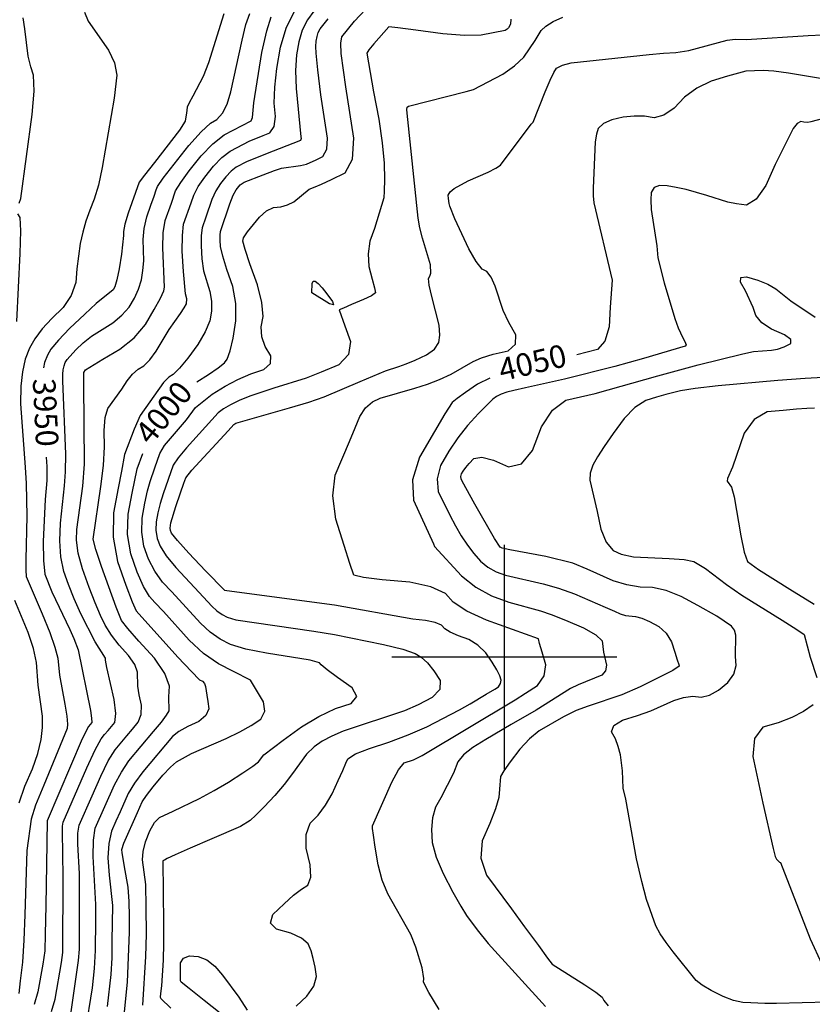
# Model space of a CAD drawing. Extents: x 588698 to 642741, y 445396 to 471269.
# Drawn here: x 613464 to 614341, y 453616 to 454705 of the extents above; entities that cross this region are included whole.
import ezdxf
from ezdxf.enums import TextEntityAlignment as Align

# ---------------------------------------------------------------- set-up
doc = ezdxf.new("R2010")
doc.units = 0
doc.header["$MEASUREMENT"] = 0
for name, color, linetype in [('CONT-INDX', 7, 'CONTINUOUS'), ('CONT-INDX-TEXT', 7, 'CONTINUOUS'), ('CONT-INTER', 7, 'CONTINUOUS'), ('GRIDS', 7, 'CONTINUOUS')]:
    doc.layers.add(name, color=color, linetype=linetype)
doc.styles.get("Standard").update_dxf_attribs({"font": 'txt.shx', "height": 0.4, "bigfont": 'bigfont.shx'})

msp = doc.modelspace()

# ---------------------------------------------------------------- linework, layer by layer
at = {"layer": 'CONT-INDX', "color": 1, "linetype": 'Continuous'}
for points, elevation in [([(613689.5016, 454711.2944), (613672.6706, 454657.2668), (613666.7984, 454641.8822), (613655.206, 454620.2297), (613651.2465, 454613.0683), (613649.0984, 454608.0523), (613648.2584, 454601.6552), (613647.5889, 454597.4727), (613646.7529, 454592.6342), (613640.7261, 454582.6064), (613613.0998, 454546.9827), (613601.998, 454532.8993), (613596.2032, 454525.139), (613583.9748, 454490.846), (613580.3106, 454478.9), (613578.6087, 454470.717), (613578.8688, 454466.2972), (613576.4224, 454445.5203), (613573.7158, 454429.1632), (613571.2565, 454417.1435), (613569.0445, 454409.4612), (613567.0799, 454406.1163), (613548.4045, 454390.8681), (613535.8535, 454379.3503), (613519.1139, 454363.3026), (613506.6354, 454350.341), (613498.4179, 454340.4657), (613494.4613, 454333.6765), (613491.463, 454325.702), (613490.125, 454319.6945)], 3950), ([(613797.1152, 454621.5798), (613793.6695, 454649.3961), (613791.8084, 454668.0016), (613791.6049, 454675.1216), (613791.9304, 454681.2101), (613792.7849, 454686.2672), (613794.2015, 454690.8003), (613796.1801, 454694.8093), (613805.2797, 454705.7211)], 4000), ([(614349.8718, 454639.788), (614314.2163, 454645.6277), (614298.0284, 454647.8931), (614286.1465, 454648.7405), (614267.1006, 454647.8225), (614246.9355, 454642.3727), (614228.7175, 454636.8112), (614212.78, 454629.0458), (614199.1231, 454619.0764), (614187.7467, 454606.903), (614176.5945, 454599.3402), (614165.6665, 454596.3879), (614154.9626, 454598.0462), (614143.5718, 454598.2146), (614131.494, 454596.8931), (614118.7293, 454594.0817), (614109.5266, 454590.0106), (614103.8859, 454584.6797), (614101.8073, 454578.0892), (614100.3895, 454569.7939), (614098.2607, 454518.4902), (614098.284, 454510.1403), (614098.9202, 454502.3874), (614119.1471, 454416.9004), (614117.2324, 454386.9621), (614116.0342, 454365.1475), (614111.3017, 454349.5054), (614103.0349, 454340.0359), (614080.1034, 454334.3896)], 4050), ([(613659.9233, 454304.4959), (613672.6766, 454312.3142), (613683.5024, 454319.7029), (613690.4368, 454325.4579), (613693.4796, 454329.5792), (613696.6106, 454338.6847), (613699.8297, 454352.7745), (613703.1369, 454371.8486), (613703.113, 454390.813), (613699.7578, 454409.6678), (613693.0715, 454428.413), (613688.477, 454443.2357), (613685.9744, 454454.1358), (613685.5637, 454461.1134), (613685.5802, 454466.5757), (613686.0239, 454470.5226), (613696.4959, 454501.103), (613700.1809, 454510.6391), (613703.1858, 454516.8528), (613707.7869, 454522.0739), (613712.1945, 454525.0502), (613733.2506, 454533.3241), (613745.7129, 454538.1203), (613753.511, 454540.5819), (613774.5707, 454543.7024), (613781.0505, 454545.0702), (613785.1815, 454546.7667), (613791.2106, 454549.5529), (613799.1377, 454553.4288), (613803.5304, 454561.4812), (613804.3886, 454573.71), (613797.1152, 454621.5798)], 4000), ([(613984.1173, 454308.4655), (613970.2082, 454301.7803), (613957.1693, 454292.5464), (613947.8978, 454285.7512), (613942.3936, 454281.3947), (613934.0598, 454268.7995), (613922.6025, 454249.3628), (613906.285, 454221.1667), (613898.5714, 454195.8222), (613899.4617, 454173.3293), (613921.4438, 454125.2869), (613922.6974, 454122.3439), (613952.7118, 454089.7736), (613968.2647, 454077.2021)], 4050), ([(613594.0926, 453828.2493), (613599.2103, 453839.7286), (613603.954, 453846.7316), (613611.627, 453856.564), (613622.2292, 453869.226), (613630.8263, 453878.4076), (613637.4183, 453884.109), (613654.0391, 453893.4127), (613692.4314, 453910.0961), (613707.432, 453917.2147), (613720.099, 453924.3257), (613730.4322, 453931.4289), (613734.9519, 453940.0959), (613733.6583, 453950.3267), (613719.1591, 453974.3313), (613700.353, 453983.9384), (613683.7138, 453992.49), (613667.3517, 454004.075), (613651.2669, 454018.6932), (613622.8753, 454050.2782), (613613.5153, 454060.494), (613607.3791, 454066.992), (613600.8538, 454078.1245), (613593.9394, 454093.8915), (613586.6359, 454114.293), (613583.2469, 454135.6345), (613583.7726, 454157.916), (613588.2127, 454181.1376), (613593.8987, 454207.9876), (613599.9836, 454225.1515)], 4000), ([(613493.1909, 454221.1394), (613493.7983, 454210.7719), (613493.8809, 454195.41), (613492.0046, 454174.2675), (613489.846, 454127.6212), (613490.0985, 454106.6134), (613491.7657, 454091.791), (613499.443, 454072.2085), (613519.2307, 454030.6333), (613523.7224, 454020.6795), (613528.6526, 454007.8719), (613542.0091, 453941.0355), (613543.446, 453932.5594), (613543.5513, 453927.5977), (613539.8428, 453923.2034), (613532.9483, 453909.659), (613494.0853, 453818.8639)], 3950), ([(613968.2647, 454077.2021), (613985.636, 454067.5217), (614004.8256, 454060.7326), (614039.8921, 454050.9496), (614051.8281, 454047.0795), (614067.7617, 454040.8363), (614087.6929, 454032.22), (614101.131, 454024.5317), (614108.0761, 454017.7716), (614109.516, 454005.5229), (614113.0991, 453990.9358), (614112.0717, 453984.723), (614107.9575, 453979.8831), (614081.6967, 453969.2592), (614073.2648, 453965.0925), (614035.2829, 453941.3255), (614007.5417, 453925.4079), (613979.4167, 453908.8872), (613965.2491, 453900.1551), (613954.9447, 453891.9423), (613948.5036, 453884.2487), (613943.7493, 453871.5793), (613929.6425, 453844.4013), (613923.9392, 453833.9044), (613920.4821, 453822.1859), (613919.2713, 453809.2459), (613920.3066, 453795.0842), (613924.6278, 453778.8356), (613932.2347, 453760.5002), (613943.1275, 453740.078), (613951.7594, 453724.6098), (613958.1304, 453714.0957), (613969.8193, 453698.2671), (613982.2257, 453683.0553), (614045.6482, 453613.6098)], 4050), ([(613579.8249, 453607.7879), (613582.9788, 453640.5223), (613585.2859, 453695.684), (613585.3502, 453713.1734), (613585.0642, 453729.6906), (613583.9026, 453745.5609), (613579.831, 453768.0474), (613578.1542, 453777.2666), (613577.2002, 453783.6348), (613576.9689, 453787.1519), (613578.9085, 453794.0203), (613594.0926, 453828.2493)], 4000), ([(613494.0853, 453818.8639), (613493.4538, 453770.5891), (613492.8285, 453725.4221), (613492.2106, 453693.5656), (613491.6001, 453675.0197), (613489.5438, 453660.5199), (613484.0864, 453629.9036), (613479.9686, 453615.7202)], 3950)]:
    msp.add_lwpolyline(points, dxfattribs=dict(at, elevation=elevation))
at = {"layer": 'CONT-INTER', "color": 7, "linetype": 'Continuous'}
for points, elevation in [([(613535.6553, 454713.2404), (613539.5962, 454703.1252), (613562.186, 454671.2135), (613568.8286, 454657.1877), (613571.367, 454643.5016), (613568.2031, 454618.0501), (613555.1847, 454541.4819), (613550.8588, 454521.9989), (613546.2385, 454506.2624), (613541.3237, 454494.2724), (613537.1167, 454482.1104), (613533.6175, 454469.7766), (613530.8261, 454457.2708), (613526.9159, 454429.416), (613525.7972, 454414.0668), (613520.8281, 454399.7854), (613512.0088, 454386.5717), (613499.3392, 454374.4257), (613488.8815, 454362.8771), (613480.6358, 454351.9261), (613474.6021, 454341.5726), (613470.0296, 454329.4115), (613466.9185, 454315.443), (613465.2686, 454299.6669)], 3940), ([(613676.7117, 454290.7423), (613690.9752, 454299.4864), (613705.2419, 454306.9517), (613719.5117, 454313.1382), (613733.7848, 454318.046), (613741.1903, 454324.7368), (613741.7282, 454333.2106), (613735.3986, 454343.4675), (613731.8444, 454354.1435), (613731.0655, 454365.2387), (613733.0619, 454376.753), (613731.6326, 454392.1678), (613726.7775, 454411.4829), (613718.4966, 454434.6985), (613713.1037, 454450.8617), (613710.5989, 454459.9726), (613711.4723, 454463.752), (613715.8413, 454470.1066), (613729.07, 454486.6063), (613736.8933, 454493.3166), (613744.7434, 454497.0463), (613752.6203, 454497.7955), (613760.026, 454499.9456), (613766.9604, 454503.4968), (613784.0149, 454517.3971), (613790.8619, 454520.1442), (613797.8259, 454523.1194), (613808.7863, 454528.2636), (613823.7432, 454535.5768), (613832.0313, 454550.7699), (613833.6505, 454573.843), (613824.5634, 454630.6938), (613819.524, 454667.3232), (613819.0405, 454678.828), (613820.0869, 454686.0507), (613834.3978, 454703.1953), (613846.3002, 454716.0029)], 4010), ([(613718.2607, 454570.8058), (613726.8441, 454574.1279), (613733.0893, 454576.6836), (613740.6368, 454579.8356), (613745.2265, 454586.8563), (613746.8582, 454597.7456), (613745.5321, 454612.5035), (613745.9775, 454630.2106), (613748.1945, 454650.8669), (613752.183, 454674.4725), (613758.7953, 454695.6321), (613768.0313, 454714.3457)], 3980), ([(613789.3059, 454714.4538), (613782.1057, 454704.5775), (613776.4984, 454693.2162), (613772.484, 454680.3699), (613770.0625, 454666.0385), (613769.14, 454648.7842), (613769.7167, 454628.6067), (613774.8237, 454575.4341)], 3990), ([(613463.3788, 454501.8861), (613465.0342, 454507.1601), (613477.7915, 454599.9303), (613479.8653, 454625.9062), (613479.2965, 454643.5531), (613476.0851, 454652.871), (613473.3907, 454664.5332), (613469.5528, 454694.8903), (613467.7059, 454706.928)], 3930), ([(613529.0755, 453664.4315), (613529.8385, 453676.9495), (613530.1089, 453720.9867), (613529.8374, 453760.5361), (613528.1547, 453793.2099), (613528.3168, 453805.3442), (613529.6587, 453814.1355), (613544.071, 453846.5824), (613553.4399, 453868.1329), (613561.8473, 453885.0813), (613569.2933, 453897.4277), (613582.2121, 453912.8263), (613588.5958, 453920.3906), (613594.9291, 453927.865), (613598.2767, 453936.636), (613598.6385, 453946.7036), (613596.0146, 453958.0678), (613594.4128, 453967.9655), (613594.2758, 453983.3616), (613591.1226, 453991.7998), (613584.3736, 454001.7113), (613574.0288, 454013.0961), (613565.3845, 454024.2547), (613558.4405, 454035.1871), (613553.197, 454045.8933), (613547.2722, 454059.8381), (613540.6662, 454077.0214), (613533.379, 454097.4432), (613528.6857, 454114.9131), (613526.5862, 454129.431), (613527.0805, 454140.9968), (613533.6846, 454189.1125), (613535.4639, 454213.1749), (613534.8156, 454302.6007), (613534.8275, 454314.8397), (613536.6672, 454317.4918), (613555.8926, 454329.2945), (613574.602, 454340.3111), (613590.3194, 454353.1792), (613603.0448, 454367.899), (613612.7784, 454384.4703), (613619.4931, 454396.882), (613623.189, 454405.1339), (613623.8661, 454409.226), (613622.2279, 454452.6517), (613622.6976, 454469.229), (613624.7944, 454482.7167), (613631.6809, 454502.0488), (613636.3203, 454515.5246), (613642.0598, 454524.976), (613651.5001, 454537.8731), (613664.641, 454554.2158), (613677.5085, 454567.3861), (613690.1024, 454577.3842), (613720.0438, 454593.153), (613721.3113, 454596.8019), (613722.7128, 454612.7732), (613731.8821, 454668.5752), (613737.1735, 454692.6729), (613742.2008, 454707.9885)], 3970), ([(613693.3232, 454611.6117), (613697.5941, 454624.8966), (613710.0467, 454682.2813), (613714.1918, 454699.4131), (613718.3911, 454711.6268)], 3960), ([(614007.1126, 454705.4778), (614006.6708, 454699.8588), (614004.4261, 454695.7586), (614003.1641, 454694.3318), (614001.0487, 454693.0388), (613974.4055, 454687.7889)], 4020), ([(613998.2314, 454644.7791), (614011.2916, 454653.8867), (614021.4218, 454663.4536), (614034.2348, 454681.7565), (614040.6991, 454693.0606), (614045.9473, 454697.8664), (614054.0051, 454702.701), (614064.8724, 454707.5642)], 4030), ([(613974.4055, 454687.7889), (613955.9975, 454687.5353), (613931.9208, 454689.3383), (613902.1754, 454693.1976), (613882.3181, 454695.7641), (613872.3491, 454697.0375), (613855.4765, 454678.1512), (613850.2449, 454671.6567), (613847.7166, 454667.7232), (613855.3396, 454625.1632), (613861.0701, 454594.8022), (613864.9729, 454568.4994), (613867.048, 454546.2545), (613867.2954, 454528.0678), (613867.1651, 454515.3163), (613866.6571, 454508.0002), (613856.1804, 454473.8265), (613851.27, 454459.9646), (613849.2243, 454446.0194), (613850.0434, 454431.9911), (613853.7272, 454417.8797), (613856.1822, 454408.1955), (613857.4085, 454402.9386), (613852.9725, 454399.6341), (613844.1085, 454395.514), (613830.8138, 454389.7487), (613821.9262, 454385.846), (613817.4459, 454383.8058), (613823.623, 454366.1398), (613829.9463, 454348.8288), (613827.6666, 454334.5276), (613816.7839, 454323.2361), (613797.2982, 454314.9543), (613780.7979, 454308.4809), (613745.1075, 454297.4644), (613718.4681, 454288.5592), (613706.6679, 454283.8157), (613696.9451, 454279.1005), (613689.2997, 454274.4136), (613683.485, 454270.1949), (613648.5487, 454231.3405), (613639.1012, 454220.2475), (613633.5288, 454212.3311), (613622.4194, 454180.3826), (613619.2256, 454169.6385), (613616.6952, 454159.3849), (613614.8284, 454149.6217), (613614.6074, 454140.2537), (613616.0323, 454131.2809), (613619.103, 454122.7033), (613625.9319, 454111.9212), (613636.5191, 454098.9345), (613662.278, 454071.5501), (613676.3088, 454056.1586), (613681.9556, 454051.0267), (613687.6996, 454046.9597), (613693.5409, 454043.9576), (613703.0531, 454041.1672), (613789.3847, 454028.7574), (613812.0634, 454025.0304), (613866.2947, 454014.0417), (613887.5632, 454008.6267), (613901.5055, 454003.8803), (613908.1217, 453999.8024), (613914.9097, 453993.4905)], 4020), ([(613939.672, 454498.5395), (613938.9149, 454501.5237), (613938.3495, 454507.1521), (613937.9532, 454510.7587), (613940.0098, 454514.4809), (613944.5192, 454518.3188), (613960.0814, 454526.5856), (613982.1942, 454536.2917), (613990.672, 454540.5861), (613995.7523, 454544.1421), (614029.5593, 454589.2553), (614031.8029, 454591.3867), (614045.1497, 454625.129), (614050.5068, 454637.8016), (614054.731, 454646.4602), (614057.8223, 454651.1047), (614064.2272, 454654.677), (614073.9455, 454657.1771), (614160.1115, 454666.3225), (614176.1081, 454667.694), (614189.6824, 454668.6305), (614203.9027, 454670.8333), (614246.4931, 454682.088), (614255.4027, 454683.4522), (614267.8176, 454683.073), (614335.9466, 454687.3605), (614351.9171, 454688.0366)], 4040), ([(613912.9074, 454040.5273), (613898.7968, 454041.8014), (613811.9969, 454057.3894), (613693.1301, 454073.3813), (613690.8553, 454073.7559), (613669.5392, 454095.3678), (613651.0891, 454114.9057), (613638.4709, 454128.8196), (613631.6847, 454137.1093), (613630.7305, 454139.7748), (613630.2877, 454142.5633), (613630.9365, 454148.5085), (613636.6798, 454166.5801), (613641.8429, 454181.6177), (613645.4608, 454192.1336), (613647.5334, 454198.1278), (613654.1239, 454206.6998), (613694.3774, 454250.1616), (613700.5713, 454257.0143), (613702.915, 454258.7147), (613762.195, 454275.5534), (613783.7919, 454282.0339), (613800.656, 454287.8523), (613840.6016, 454304.8897), (613868.6405, 454316.5901), (613883.373, 454321.2908), (613891.3194, 454324.1565), (613901.5091, 454328.4126), (613913.9422, 454334.0591), (613922.6177, 454340.5068), (613927.5356, 454347.7556), (613928.6959, 454355.8056), (613927.8, 454367.0048), (613919.8396, 454398.851), (613916.9777, 454411.3054), (613916.2622, 454418.7165), (613917.6931, 454421.0842), (613918.5097, 454424.3764), (613918.2998, 454433.734), (613909.5576, 454463.3173), (613906.5021, 454474.7978), (613904.5564, 454485.5376), (613892.3771, 454601.5206), (613892.1203, 454605.581), (613892.6479, 454608.1855), (613893.9599, 454609.3342), (613957.8817, 454625.6071), (613965.7947, 454627.4864), (613998.2314, 454644.7791)], 4030), ([(613499.2153, 453608.0171), (613502.9859, 453621.7891), (613510.1483, 453662.2665), (613511.5375, 453673.2694), (613512.0712, 453756.7741), (613511.1154, 453806.9077), (613511.1969, 453813.0117), (613511.8719, 453817.434), (613538.1831, 453877.601), (613547.3978, 453897.3702), (613553.9403, 453909.5658), (613557.8104, 453914.1877), (613561.6504, 453918.756), (613565.4603, 453923.2705), (613569.2402, 453927.7313), (613570.1626, 453937.6239), (613568.2276, 453952.9481), (613560.2876, 453988.2851), (613558.7846, 453996.6916), (613558.9264, 453998.9233), (613547.3197, 454016.8231), (613531.669, 454047.7386), (613524.1225, 454064.4615), (613517.7569, 454080.0877), (613512.5724, 454094.6171), (613509.3921, 454110.7633), (613508.2161, 454128.5261), (613509.0444, 454147.9056), (613513.5918, 454189.5331), (613514.6612, 454204.8096), (613514.9405, 454224.2387), (613511.4063, 454305.4062), (613511.4134, 454312.7279), (613511.9273, 454317.6417), (613512.8964, 454321.9926), (613514.3206, 454325.7804), (613516.1999, 454329.0052), (613526.0305, 454339.8527), (613533.9817, 454347.4753), (613543.4248, 454354.9961), (613566.7865, 454369.7323), (613577.0207, 454377.9298), (613585.0624, 454387.0076), (613590.9115, 454396.9658), (613595.3748, 454407.0127), (613598.4524, 454417.1485), (613600.1443, 454427.3732), (613601.0359, 454438.204), (613600.4183, 454461.6844), (613601.5041, 454474.0645), (613604.3846, 454486.7813), (613609.0598, 454499.835), (613612.5977, 454509.778), (613614.9984, 454516.6102), (613616.2618, 454520.3318), (613622.6861, 454529.755), (613651.0179, 454565.7064), (613664.5474, 454580.9012), (613674.8602, 454590.4642), (613681.9563, 454594.3956), (613688.1106, 454601.4447), (613693.3232, 454611.6117)], 3960), ([(614352.9156, 454595.549), (614338.8993, 454591.8811), (614335.8465, 454591.0977), (614331.4631, 454591.5699), (614327.9117, 454592.2082), (614323.9247, 454589.883), (614319.5021, 454584.5945), (614299.4393, 454544.7885)], 4060), ([(613536.7313, 453586.44), (613544.3562, 453634.2628), (613546.6135, 453655.5936), (613547.834, 453675.6183), (613548.1446, 453709.0515), (613548.2279, 453726.4677), (613545.1941, 453779.5121), (613545.4367, 453797.6768), (613547.4454, 453810.837), (613568.6967, 453858.6648), (613576.2968, 453872.7924), (613584.6464, 453885.2896), (613611.7313, 453917.5108), (613620.6181, 453927.9986), (613626.3908, 453935.6481), (613629.0494, 453940.459), (613628.8819, 453956.102), (613629.6252, 453967.7999), (613624.3292, 453981.9724), (613612.9938, 453998.6194), (613595.619, 454017.741), (613583.4492, 454031.6862), (613576.4846, 454040.4553), (613570.422, 454055.2146), (613554.1857, 454100.2693), (613547.9792, 454119.063), (613544.9562, 454130.3359), (613553.7775, 454188.6918), (613556.4794, 454211.7152), (613557.6331, 454232.3361), (613557.2385, 454250.5545), (613558.5231, 454264.769), (613561.4871, 454274.9797), (613576.7072, 454296.4338), (613582.6408, 454305.4745), (613588.6893, 454312.7339), (613594.8528, 454318.212), (613601.1311, 454321.9088), (613607.7935, 454328.5902), (613614.8399, 454338.2562), (613629.2353, 454362.0643), (613641.7674, 454379.9002), (613645.9468, 454386.2547), (613648.2723, 454390.7922), (613648.7406, 454396.2175), (613647.3084, 454401.5803), (613645.0469, 454426.4724), (613643.739, 454448.6909), (613643.7915, 454466.0841), (613645.2042, 454478.652), (613653.5646, 454502.4273), (613656.3788, 454510.7174), (613661.4335, 454520.197), (613668.7287, 454530.8663), (613678.2642, 454542.7252), (613687.6013, 454552.2821), (613696.7399, 454559.537), (613718.2607, 454570.8058)], 3980), ([(613774.8237, 454575.4341), (613775.1267, 454573.5769), (613774.5322, 454571.2809), (613735.8304, 454556.005), (613714.8236, 454547.6396), (613703.3774, 454541.6898), (613697.6941, 454537.178), (613691.8874, 454531.2346), (613685.9572, 454523.8595), (613680.8072, 454515.4181), (613676.4374, 454505.9102), (613669.8472, 454486.5905), (613665.614, 454474.5873), (613664.6858, 454466.3299), (613664.6514, 454454.9022), (613665.5107, 454440.3041), (613667.3569, 454427.0023), (613674.01, 454404.2873), (613675.9268, 454393.5153), (613675.9405, 454382.6806), (613674.051, 454371.7834), (613669.0683, 454359.4759), (613660.9922, 454345.7582), (613649.8229, 454330.6303), (613640.7525, 454319.5493), (613633.781, 454312.5153), (613628.9083, 454309.5282), (613623.0779, 454303.6015), (613597.026, 454267.084), (613590.4243, 454251.8948), (613579.84, 454224.016), (613576.5363, 454205.5256), (613572.9338, 454186.587), (613567.7258, 454159.3497), (613567.3938, 454132.4204), (613571.9377, 454105.799), (613581.3577, 454079.4856), (613588.3148, 454061.2262), (613592.8092, 454051.0208), (613638.7459, 453999.9605), (613653.7419, 453983.841), (613662.7972, 453974.9809), (613665.9117, 453973.3803), (613668.1684, 453970.898), (613669.5671, 453967.5342), (613670.8741, 453957.7282), (613671.8655, 453950.8523), (613673.0822, 453942.6611), (613669.8064, 453935.3434), (613662.0381, 453928.8993), (613649.7773, 453923.3287), (613640.0379, 453917.7674), (613632.8199, 453912.2153), (613599.9995, 453873.1515), (613590.7464, 453860.5036), (613583.9535, 453849.1967), (613575.0566, 453828.966), (613570.2603, 453818.4018), (613565.2322, 453807.5385), (613562.2943, 453793.9971), (613561.4467, 453777.7777), (613562.6893, 453758.8803)], 3990), ([(614299.4393, 454544.7885), (614289.093, 454521.4865), (614278.5284, 454506.4697), (614267.7457, 454499.738), (614256.7448, 454501.2914), (614247.19, 454503.1152), (614223.866, 454510.3143), (614201.0901, 454516.925), (614190.0111, 454519.4477), (614180.186, 454520.9997), (614171.615, 454521.5807), (614165.72, 454519.2211), (614162.5009, 454513.9207), (614161.9577, 454505.6795), (614162.4933, 454495.043), (614168.6479, 454454.6605), (614169.8035, 454441.3259), (614176.7479, 454413.7245), (614188.7194, 454374.4328), (614192.2935, 454363.9076), (614197.4086, 454353.0033), (614199.5814, 454349.0203), (614200.9867, 454345.2244), (614200.17, 454343.6652), (614154.0511, 454330.2842), (614122.3958, 454321.4407), (614066.4868, 454307.1941), (614023.5404, 454297.592), (614010.4088, 454294.5974), (614002.8382, 454292.807), (613996.4374, 454290.6547), (613991.2063, 454288.1404), (613987.1449, 454285.2642), (613971.2303, 454269.2988), (613959.3773, 454256.2096), (613948.4641, 454242.2805), (613938.4909, 454227.5113), (613929.4576, 454211.902), (613925.5802, 454197.0586), (613926.8588, 454182.9811), (613939.6905, 454157.062), (613946.0501, 454145.1591), (613952.3721, 454133.9606), (613959.0557, 454123.7153), (613966.1011, 454114.4232), (613973.508, 454106.0842), (613981.8214, 454099.3307), (613991.0412, 454094.1627), (614001.1676, 454090.5801), (614042.8774, 454081.0419), (614059.7511, 454076.3133), (614077.7068, 454069.834), (614111.5171, 454055.2043), (614122.0247, 454050.6351), (614128.2673, 454047.8963), (614134.1913, 454046.0413), (614145.0834, 454044.9826), (614152.0311, 454043.0875), (614160.6397, 454039.3849), (614170.9093, 454033.8746), (614179.0054, 454026.35), (614184.9282, 454016.811), (614188.6776, 454005.2577), (614191.3457, 453996.935), (614192.9324, 453991.8429), (614193.4377, 453989.9815), (614186.5191, 453985.2474), (614150.4101, 453967.1615), (614129.9248, 453958.3163), (614092.7982, 453945.5278), (614079.2638, 453940.7698), (614065.3594, 453933.7115)], 4060), ([(613902.1691, 453679.0716), (613896.3816, 453693.2598), (613871.0467, 453738.1947), (613864.9489, 453753.125), (613860.3371, 453770.3316), (613857.2113, 453789.8145), (613855.095, 453803.1597), (613853.9882, 453810.3673), (613854.281, 453813.1911), (613875.3854, 453861.4729), (613882.934, 453875.215), (613889.2825, 453882.8983), (613899.4585, 453886.4146), (613909.1515, 453891.0019), (614011.9394, 453952.7155), (614023.4839, 453960.0147), (614036.6564, 453968.6509), (614044.0905, 453979.1209), (614045.7863, 453991.4248), (614041.7435, 454005.5625), (614039.041, 454015.0835), (614037.6785, 454019.988), (613980.2307, 454040.8807), (613958.5235, 454050.7778), (613943.362, 454060.5763), (613934.7461, 454070.2763), (613918.7868, 454077.6653), (613895.4841, 454082.7433), (613864.838, 454085.5104), (613844.1633, 454088.0692), (613833.4598, 454090.4196), (613829.1815, 454103.5952), (613822.8209, 454123.5202), (613813.6462, 454152.3367), (613810.358, 454178.1842), (613812.9564, 454201.0628), (613828.797, 454238.4393), (613835.0238, 454253.4632), (613840.1215, 454266.0443), (613846.4322, 454275.6805), (613853.956, 454282.3719), (613862.6929, 454286.1185), (613900.8301, 454297.4709), (613914.8752, 454301.934), (613928.2652, 454307.0574), (613941.0001, 454312.841), (613965.3961, 454326.8827), (613974.7555, 454330.9296), (613987.6436, 454334.8942), (614004.0605, 454338.7768), (614012.4201, 454345.9043), (614012.7225, 454356.277), (614004.9676, 454369.8948), (613998.5689, 454383.4183), (613989.8398, 454410.1825), (613985.5919, 454419.9932), (613980.7825, 454426.2797), (613975.4118, 454429.0419), (613968.7201, 454437.4358), (613960.7075, 454451.4612), (613945.0379, 454484.6471), (613939.672, 454498.5395)], 4040), ([(613460.5753, 454371.2008), (613464.4792, 454446.3348), (613465.2175, 454471.3203), (613464.3516, 454485.9851), (613461.8816, 454490.3293)], 3930), ([(614295.3924, 454339.2816), (614302.2356, 454340.659), (614309.3745, 454343.1255), (614316.8092, 454346.681), (614316.9508, 454351.1117), (614309.7994, 454356.4176), (614295.3549, 454362.5987), (614284.7674, 454369.6793), (614278.0367, 454377.6593), (614275.1629, 454386.5389), (614266.6795, 454404.978), (614261.0699, 454414.5376), (614261.5149, 454419.7016), (614268.0145, 454420.47), (614280.5686, 454416.8429), (614291.2872, 454412.44), (614300.1701, 454407.2613), (614316.8502, 454394.0934), (614343.8719, 454375.89)], 4070), ([(614157.2758, 453731.7214), (614151.9562, 453751.819), (614146.0183, 453776.9135), (614134.2054, 453842.8053), (614131.4326, 453855.104), (614130.7153, 453874.1718), (614128.4113, 453892.042), (614126.0538, 453901.1437), (614122.7702, 453909.5654), (614118.5606, 453917.307), (614121.2409, 453924.1755), (614130.8112, 453930.1708), (614147.2714, 453935.293), (614162.1871, 453940.6057), (614187.3849, 453951.8027), (614198.325, 453955.2964), (614208.3784, 453956.5899), (614217.5453, 453955.6833), (614227.082, 453957.9405), (614236.9884, 453963.3616), (614247.2647, 453971.9464), (614253.8045, 453980.9969), (614256.6078, 453990.5132), (614255.6746, 454000.4951), (614256.0091, 454024.2272), (614254.6548, 454029.8823), (614251.3126, 454034.3173), (614234.9538, 454045.1607), (614213.8588, 454057.1575), (614195.613, 454066.9475), (614178.9058, 454073.5494), (614163.7374, 454076.9631), (614150.1077, 454077.1886), (614135.6565, 454079.6926), (614120.384, 454084.4749), (614091.4842, 454097.1405), (614075.7371, 454103.9825), (614045.8626, 454111.1342), (614006.0999, 454118.6906), (613997.5095, 454120.4276), (613995.4786, 454121.3462), (613989.0398, 454131.0782), (613967.4294, 454169.1903), (613953.3728, 454194.46), (613952.1269, 454197.0375), (613951.8794, 454199.7633), (613952.6301, 454202.6373), (613954.3792, 454205.6597), (613957.2147, 454209.5181), (613961.1365, 454214.2126), (613966.1448, 454219.7431), (613975.0412, 454220.9143), (613987.8257, 454217.726), (614004.4983, 454210.1783), (614018.9291, 454213.7857), (614031.1181, 454228.548), (614041.0652, 454254.4653), (614053.3673, 454273.0068), (614068.0244, 454284.1725), (614100.47, 454291.6322), (614169.8378, 454311.1261), (614214.2901, 454323.011), (614263.6959, 454335.3608), (614275.5894, 454338.0324), (614295.3924, 454339.2816)], 4070), ([(614399.3457, 454311.6958), (614332.8268, 454307.9069), (614302.4177, 454305.9324), (614236.3415, 454299.8468), (614211.2435, 454296.9503), (614194.962, 454294.5561), (614187.4969, 454292.6642), (614178.588, 454290.2491), (614168.2352, 454287.3107), (614156.4386, 454283.8491), (614144.5005, 454275.991), (614132.4207, 454263.7365), (614120.1994, 454247.0855), (614110.3554, 454232.921), (614102.8886, 454221.2429), (614097.7991, 454212.0513), (614095.016, 454203.4728), (614094.5394, 454195.5073), (614102.5118, 454161.0855), (614106.8245, 454141.3686), (614112.734, 454126.8927), (614120.2402, 454117.658), (614129.3431, 454113.6644), (614142.7359, 454110.8808), (614182.3914, 454108.9436), (614198.7675, 454107.7741), (614209.5471, 454105.7989), (614222.5128, 454097.8122), (614245.8769, 454080.127), (614262.6271, 454068.5408), (614307.4328, 454040.7745), (614323.5834, 454030.5665), (614331.5976, 454024.7993), (614338.4365, 453999.6938), (614345.52, 453977.2411)], 4080), ([(613465.2686, 454299.6669), (613464.9178, 454280.1163), (613469.7424, 454209.8753), (613471.1474, 454192.0953), (613471.8796, 454155.6973), (613470.6694, 454107.8471), (613470.5361, 454096.1738), (613470.959, 454088.9649), (613488.648, 454047.9626), (613497.1122, 454027.2852), (613502.9073, 454010.92), (613506.0333, 453998.8669), (613507.934, 453980.0532), (613513.7818, 453947.9117), (613515.9091, 453934.5705), (613516.7463, 453925.6247), (613516.2934, 453921.0744), (613490.3847, 453858.5039), (613481.5027, 453836.2078), (613476.4668, 453820.6258), (613471.7397, 453786.141), (613469.6962, 453714.9361), (613468.6046, 453687.033), (613466.8563, 453662.6419), (613464.4513, 453641.7628), (613462.8468, 453627.8328)], 3940), ([(613599.893, 453614.9514), (613603.4016, 453669.0184), (613604.1788, 453693.6181), (613603.8682, 453723.5564), (613603.2301, 453748.4066), (613599.7864, 453775.7072), (613600.3461, 453784.9655), (613603.0072, 453795.7263), (613607.7699, 453807.9897), (613612.8799, 453816.9946), (613618.3372, 453822.7411), (613633.4831, 453829.5374), (613662.7757, 453843.614), (613678.9453, 453852.3248), (613694.8699, 453861.7982), (613710.5494, 453872.0341), (613721.6093, 453879.5091), (613728.0496, 453884.2231), (613734.0581, 453891.6887), (613755.4273, 453908.1234), (613775.6129, 453922.7784), (613794.8852, 453934.4336), (613813.2439, 453943.0889), (613830.6892, 453948.7443), (613836.8535, 453956.3506), (613831.7369, 453965.9076), (613815.3393, 453977.4154), (613803.8593, 453985.8868), (613797.2969, 453991.3218), (613795.6521, 453993.7204), (613785.02, 453996.6585), (613736.7939, 454004.1537), (613713.9761, 454008.7576), (613696.947, 454013.948), (613685.7067, 454019.7249), (613674.6537, 454027.5508), (613663.7879, 454037.4259), (613632.1899, 454072.1186), (613621.9491, 454082.9633), (613613.3929, 454095.0229), (613606.5212, 454108.2974), (613601.3341, 454122.7869), (613598.9272, 454137.9441), (613599.3005, 454153.7688), (613602.454, 454170.2612), (613605.4069, 454183.7333), (613608.1591, 454194.1851), (613613.3676, 454209.2399), (613618.9969, 454225.0618), (613624.0785, 454233.7951), (613648.5642, 454262.2736), (613658.4305, 454275.8748), (613676.7117, 454290.7423)], 4010), ([(614343.2718, 454275.3433), (614334.6575, 454274.9639), (614323.0234, 454274.1205), (614308.3694, 454272.8131), (614290.6955, 454271.0419), (614276.389, 454262.5853), (614265.45, 454247.4434), (614252.2445, 454210.0387), (614246.7903, 454197.6337), (614246.6375, 454194.4694), (614251.1478, 454187.8803), (614254.4003, 454177.2215), (614261.4895, 454133.941), (614265.2434, 454116.0469), (614269.1094, 454105.5593), (614281.1426, 454096.9378), (614315.9831, 454075.235), (614342.6689, 454058.4507)], 4090), ([(613463.2265, 453838.7094), (613469.5839, 453857.3287), (613477.9226, 453876.3347), (613483.9232, 453893.4406), (613487.5856, 453908.6464), (613488.9098, 453921.952), (613489.0828, 453934.5069), (613484.3029, 453969.0026), (613482.3332, 453994.0294), (613479.057, 454009.3387), (613473.2606, 454027.1519), (613458.6306, 454062.5862)], 3930), ([(613769.819, 453613.822), (613781.6539, 453625.1158), (613789.0658, 453636.0948), (613792.0548, 453646.7591), (613790.6208, 453657.1086), (613788.6522, 453666.5629), (613786.1489, 453675.1219), (613783.1109, 453682.7857), (613775.7161, 453689.3029), (613763.9645, 453694.6736), (613747.8561, 453698.8978), (613741.2219, 453705.7107), (613744.0618, 453715.1123), (613756.376, 453727.1027), (613766.9062, 453736.5123), (613775.6525, 453743.3411), (613782.6149, 453747.5891), (613785.7893, 453756.5493), (613785.1757, 453770.2216), (613780.7742, 453788.6061), (613780.7986, 453803.9049), (613785.2492, 453816.1178), (613794.1259, 453825.245), (613802.2245, 453836.1655), (613809.5453, 453848.8791), (613816.088, 453863.386), (613821.1502, 453874.6425), (613824.7319, 453882.6485), (613826.833, 453887.4041), (613835.4761, 453892.8594), (613850.661, 453899.0144), (613872.3878, 453905.8692), (613893.6049, 453913.8538), (613914.3123, 453922.9683), (613950.4863, 453941.59), (613962.2411, 453948.1001), (613979.9274, 453958.8481), (613989.3296, 453964.5011), (613993.4927, 453967.2306), (613995.8299, 453970.583), (613996.341, 453974.5582), (613995.0261, 453979.1564), (613991.7656, 453985.7101), (613986.5594, 453994.2194), (613979.4075, 454004.6841), (613970.7789, 454013.0265), (613960.6735, 454019.2466), (613949.0914, 454023.3442), (613940.2043, 454027.3884), (613934.0122, 454031.379), (613930.5151, 454035.3161), (613923.4802, 454038.3656), (613912.9074, 454040.5273)], 4030), ([(613914.9097, 453993.4905), (613921.8696, 453984.9446), (613929.0014, 453974.1646), (613928.48, 453964.3021), (613920.3054, 453955.3568), (613904.4776, 453947.3289), (613889.7015, 453940.6442), (613821.6263, 453917.9033), (613809.0499, 453912.6579), (613798.4003, 453906.8686), (613789.6772, 453900.5356), (613781.3027, 453892.4654), (613765.5994, 453871.1132), (613756.5441, 453859.1935), (613746.1109, 453846.8986), (613734.2998, 453834.2287), (613725.2369, 453825.0059), (613718.9221, 453819.2304), (613708.055, 453812.7656), (613676.5213, 453798.8339), (613652.4553, 453788.5183), (613635.9166, 453781.305), (613626.9052, 453777.1941), (613624.124, 453775.4509), (613623.0137, 453774.9902), (613622.0904, 453774.8034), (613622.7787, 453705.2731), (613622.9385, 453683.4718), (613622.6297, 453664.7489), (613620.607, 453636.5389), (613619.776, 453628.1098), (613619.3598, 453623.8175), (613619.8641, 453622.3118), (613631.2004, 453611.5313)], 4020), ([(614341.7035, 453947.246), (614330.8036, 453939.7036), (614317.8706, 453933.0405), (614302.9047, 453927.2567), (614285.9059, 453922.3522), (614276.5404, 453909.9376), (614274.8083, 453890.013), (614285.9741, 453838.5082), (614297.4326, 453788.3076), (614299.6527, 453779.5623), (614301.1272, 453776.4652), (614304.3188, 453773.2685), (614305.629, 453772.7078), (614338.4559, 453688.2861), (614351.3473, 453660.4169)], 4080), ([(614065.3594, 453933.7115), (614038.6558, 453918.3457), (614027.8129, 453909.609), (614017.0996, 453898.2588), (614006.516, 453884.2951), (613999.4356, 453874.2004), (613995.8585, 453867.9748), (613994.7784, 453854.0156), (613993.8461, 453844.7693), (613990.2933, 453832.1343), (613984.1199, 453816.1106), (613975.3259, 453796.6982), (613973.9876, 453777.6361), (613980.1051, 453758.9243), (614007.7895, 453721.4499), (614022.4391, 453701.5852), (614037.6269, 453680.9689), (614047.8007, 453667.1707), (614052.9605, 453660.1905), (614089.1746, 453637.4573), (614101.0838, 453629.5521), (614108.0925, 453623.8323), (614110.2009, 453620.2978), (614114.8752, 453614.3196)], 4060), ([(613562.6893, 453758.8803), (613566.4642, 453725.1909), (613565.9472, 453686.2786), (613565.762, 453667.4149), (613564.793, 453649.0285), (613560.5036, 453613.6872)], 3990), ([(614438.1259, 453614.0292), (614417.4412, 453616.8636), (614404.3555, 453618.3069), (614386.1364, 453618.9328), (614301.0016, 453616.6901), (614288.0471, 453616.8141), (614272.6482, 453617.535), (614263.9142, 453617.8732), (614253.6669, 453620.26), (614241.9062, 453624.6954), (614228.6321, 453631.1794), (614218.7065, 453637.0818), (614212.1293, 453642.4026), (614186.8165, 453674.0799), (614178.8876, 453684.4178), (614172.4576, 453693.9941), (614167.5264, 453702.8089), (614157.2758, 453731.7214)], 4070), ([(613928.0193, 453610.3722), (613916.3415, 453629.0588), (613910.6566, 453640.4517), (613910.9648, 453644.551), (613909.1648, 453656.3835), (613902.1691, 453679.0716)], 4040), ([(613719.0584, 453579.4818), (613668.0388, 453620.1661), (613651.3106, 453633.5345), (613642.6631, 453640.4866), (613641.76, 453641.7985), (613641.8426, 453653.6036), (613641.782, 453661.8793), (613645.0242, 453667.1803), (613651.5694, 453669.5067), (613661.4174, 453668.8584), (613670.8052, 453665.1054), (613679.7328, 453658.2477), (613688.2001, 453648.2852), (613706.1, 453623.8709), (613715.5326, 453609.419)], 4030), ([(613520.3162, 453605.0549), (613529.0755, 453664.4315)], 3970)]:
    msp.add_lwpolyline(points, dxfattribs=dict(at, elevation=elevation))
at = {"layer": 'CONT-INTER', "color": 7, "linetype": 'Continuous', "elevation": 4020}
msp.add_lwpolyline([(613787.0994, 454402.901), (613787.2626, 454413.2534), (613788.4543, 454415.8086), (613790.756, 454415.7429), (613794.1678, 454413.0562), (613798.5055, 454408.3967), (613803.7691, 454401.7645), (613809.9587, 454393.1594), (613810.8574, 454389.4612), (613806.4653, 454390.6699), (613787.0994, 454402.901)], close=True, dxfattribs=at)
at = {"layer": 'GRIDS', "color": 15, "linetype": 'Continuous'}
for p, q in [((614000, 454000), (614000, 454124.105)), ((614000, 454000), (613875.51, 454000)), ((614000, 454000), (614000, 454000)), ((614000, 453875.965), (614000, 454000)), ((614124.435, 454000), (614000, 454000))]:
    msp.add_line(p, q, dxfattribs=at)

# ---------------------------------------------------------------- texts
at = {"layer": 'CONT-INDX-TEXT', "linetype": 'Continuous'}
for s, rotation, p in [('4050', 13.2032567, (614031.8564, 454322.5099, 4050)), ('3950', 272.9397723, (613489.3781, 454270.2999, 3950)), ('4000', 50.7813168, (613625.6576, 454268.3297, 4000))]:
    msp.add_text(s, height=25, rotation=rotation, dxfattribs=at).set_placement(p, align=Align.MIDDLE)

doc.saveas('drawing.dxf')
